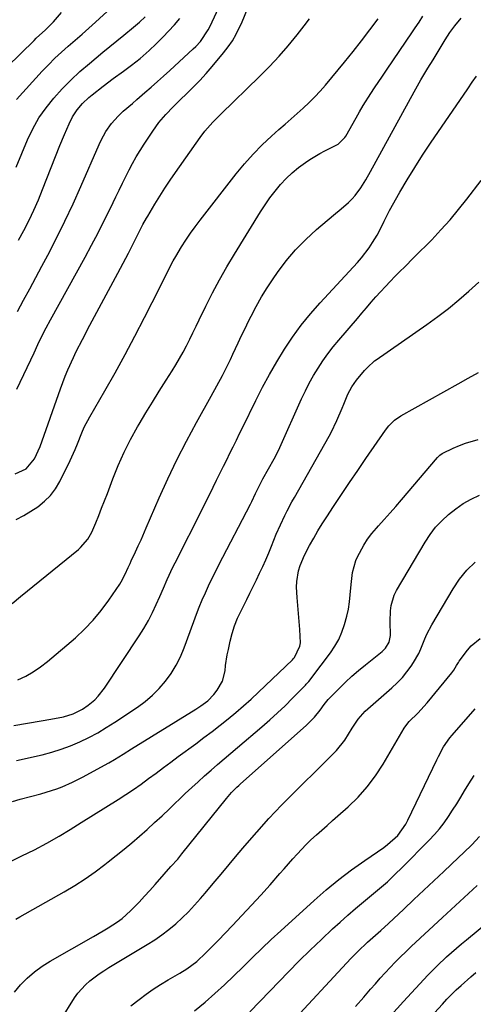
# Model space of a CAD drawing. Units: inches. Extents: x 1820424 to 1825653, y 426277 to 431630.
# Drawn here: x 1821918 to 1822079, y 427806 to 428154 of the extents above; entities that cross this region are included whole.
import ezdxf

# ---------------------------------------------------------------- set-up
doc = ezdxf.new("R2010")
doc.units = ezdxf.units.IN
doc.header["$MEASUREMENT"] = 0
for name, color, linetype in [('1', 7, 'Continuous'), ('7', 7, 'Continuous'), ('8', 7, 'Continuous')]:
    doc.layers.add(name, color=color, linetype=linetype)

msp = doc.modelspace()

# ---------------------------------------------------------------- linework, layer by layer
at = {"layer": '1', "color": 18}
for points in [[(1821917.26, 428050.82, 1850), (1821919.44, 428054.81, 1850), (1821921.62, 428058.8, 1850), (1821923.77, 428062.8, 1850), (1821925.91, 428066.81, 1850), (1821927.99, 428070.74, 1850), (1821931.1, 428076.74, 1850), (1821934.11, 428082.8, 1850), (1821936.98, 428088.92, 1850), (1821939.76, 428095.09, 1850), (1821946.23, 428109.89, 1850), (1821946.97, 428111.47, 1850), (1821948.65, 428114.52, 1850), (1821950.62, 428117.4, 1850), (1821952.93, 428119.99, 1850), (1821954.78, 428121.66, 1850), (1821958, 428124.43, 1850), (1821959.61, 428125.82, 1850), (1821962.47, 428128.28, 1850), (1821964.69, 428130.22, 1850), (1821966.91, 428132.17, 1850), (1821969.1, 428134.14, 1850), (1821971.29, 428136.12, 1850), (1821979.6, 428143.74, 1850), (1821980.49, 428144.6, 1850), (1821982.14, 428146.42, 1850), (1821984.9, 428150.49, 1850), (1821985.45, 428151.58, 1850), (1821989.44, 428160.14, 1850)], [(1821894.12, 428118.49, 1842), (1821923.14, 428146.76, 1842), (1821923.93, 428147.51, 1842), (1821927.19, 428150.45, 1842), (1821930.06, 428153.28, 1842), (1821932.92, 428156.61, 1842)], [(1821916.87, 428125.85, 1844), (1821926.02, 428135.82, 1844), (1821928.24, 428138.15, 1844), (1821930.52, 428140.42, 1844), (1821932.87, 428142.61, 1844), (1821935.29, 428144.74, 1844), (1821937.73, 428146.84, 1844), (1821940.16, 428148.96, 1844), (1821942.56, 428151.11, 1844), (1821944.95, 428153.27, 1844), (1821950.43, 428158.31, 1844)], [(1821917.09, 428023.28, 1852), (1821923.15, 428036.17, 1852), (1821924.54, 428039.11, 1852), (1821925.96, 428042.05, 1852), (1821927.41, 428044.97, 1852), (1821928.95, 428047.84, 1852), (1821941.23, 428070.02, 1852), (1821943.56, 428074.31, 1852), (1821945.84, 428078.63, 1852), (1821948.04, 428082.99, 1852), (1821950.2, 428087.38, 1852), (1821952.14, 428091.41, 1852), (1821953.3, 428093.79, 1852), (1821954.47, 428096.17, 1852), (1821955.66, 428098.54, 1852), (1821956.86, 428100.9, 1852), (1821958.11, 428103.23, 1852), (1821959.41, 428105.53, 1852), (1821960.79, 428107.79, 1852), (1821962.21, 428110.02, 1852), (1821965.25, 428114.6, 1852), (1821967.44, 428117.64, 1852), (1821969.85, 428120.5, 1852), (1821972.42, 428123.23, 1852), (1821975.09, 428125.86, 1852), (1821977.21, 428127.87, 1852), (1821979.58, 428130.21, 1852), (1821981.91, 428132.6, 1852), (1821984.15, 428135.06, 1852), (1821986.34, 428137.57, 1852), (1821990.34, 428142.32, 1852), (1821991.98, 428144.43, 1852), (1821993.48, 428146.62, 1852), (1821994.8, 428148.93, 1852), (1821996.92, 428153.34, 1852), (1821998.87, 428157.92, 1852)], [(1821916.48, 427993.27, 1854), (1821920.41, 427995.11, 1854), (1821923.3, 427998.67, 1854), (1821925.28, 428002.95, 1854), (1821932.48, 428023.39, 1854), (1821934.17, 428027.88, 1854), (1821935.1, 428030.09, 1854), (1821937.09, 428034.46, 1854), (1821938.13, 428036.62, 1854), (1821940.31, 428040.9, 1854), (1821942.97, 428045.91, 1854), (1821945.43, 428050.54, 1854), (1821947.89, 428055.17, 1854), (1821950.36, 428059.79, 1854), (1821952.83, 428064.41, 1854), (1821956.61, 428071.44, 1854), (1821958.82, 428075.69, 1854), (1821960.57, 428079.21, 1854), (1821961.75, 428081.53, 1854), (1821962.99, 428083.82, 1854), (1821963.43, 428084.57, 1854), (1821965.98, 428088.81, 1854), (1821967.73, 428091.65, 1854), (1821969.52, 428094.47, 1854), (1821971.37, 428097.25, 1854), (1821973.26, 428100, 1854), (1821982.04, 428112.44, 1854), (1821983.74, 428114.68, 1854), (1821986.56, 428117.82, 1854), (1821989.54, 428120.81, 1854), (1822003.13, 428133.99, 1854), (1822006.62, 428137.52, 1854), (1822010.02, 428141.14, 1854), (1822013.26, 428144.89, 1854), (1822016.41, 428148.73, 1854), (1822018.89, 428151.89, 1854), (1822020.84, 428154.44, 1854)], [(1821916.8, 428101.93, 1846), (1821920.86, 428111.56, 1846), (1821922.76, 428115.51, 1846), (1821924.9, 428119.32, 1846), (1821927.39, 428122.9, 1846), (1821930.12, 428126.34, 1846), (1821933.1, 428129.58, 1846), (1821936.19, 428132.73, 1846), (1821939.42, 428135.72, 1846), (1821942.75, 428138.61, 1846), (1821947.58, 428142.6, 1846), (1821950.03, 428144.62, 1846), (1821952.49, 428146.65, 1846), (1821954.95, 428148.67, 1846), (1821958.39, 428151.49, 1846), (1821960.49, 428153.26, 1846), (1821962.57, 428155.06, 1846)], [(1821916.86, 427977.12, 1856), (1821919.48, 427978.52, 1856), (1821922.01, 427980.05, 1856), (1821924.5, 427981.66, 1856), (1821926.91, 427983.59, 1856), (1821929, 427985.65, 1856), (1821930.74, 427988.02, 1856), (1821932.25, 427990.58, 1856), (1821935.91, 427998.09, 1856), (1821937.68, 428001.95, 1856), (1821938.5, 428003.91, 1856), (1821940.09, 428007.84, 1856), (1821940.96, 428009.78, 1856), (1821942.94, 428013.53, 1856), (1821948.23, 428022.64, 1856), (1821951.88, 428029.07, 1856), (1821955.46, 428035.53, 1856), (1821958.93, 428042.06, 1856), (1821962.32, 428048.63, 1856), (1821967.7, 428059.28, 1856), (1821968.49, 428060.85, 1856), (1821970.08, 428064, 1856), (1821970.87, 428065.58, 1856), (1821972.52, 428068.69, 1856), (1821973.4, 428070.22, 1856), (1821975.46, 428073.64, 1856), (1821977, 428076.07, 1856), (1821978.59, 428078.46, 1856), (1821980.27, 428080.79, 1856), (1821982, 428083.09, 1856), (1821994.84, 428099.53, 1856), (1821997.77, 428103.07, 1856), (1822000.81, 428106.5, 1856), (1822004.03, 428109.76, 1856), (1822007.38, 428112.9, 1856), (1822009.98, 428115.22, 1856), (1822012.12, 428117.12, 1856), (1822014.26, 428119.02, 1856), (1822016.4, 428120.91, 1856), (1822018.54, 428122.8, 1856), (1822020.64, 428124.73, 1856), (1822022.68, 428126.73, 1856), (1822024.62, 428128.82, 1856), (1822026.49, 428130.97, 1856), (1822033.2, 428139.07, 1856), (1822036.27, 428142.83, 1856), (1822039.29, 428146.62, 1856), (1822042.25, 428150.46, 1856), (1822045.17, 428154.34, 1856)], [(1821917.66, 428076.03, 1848), (1821919.54, 428079.43, 1848), (1821921.38, 428083.12, 1848), (1821923.09, 428086.7, 1848), (1821924.67, 428090.33, 1848), (1821926.18, 428094, 1848), (1821932.3, 428109.52, 1848), (1821933.89, 428113.42, 1848), (1821935.58, 428117.28, 1848), (1821936.76, 428119.71, 1848), (1821938.38, 428122.21, 1848), (1821940.36, 428124.47, 1848), (1821942.55, 428126.53, 1848), (1821943.72, 428127.48, 1848), (1821947.6, 428130.5, 1848), (1821951.19, 428133.24, 1848), (1821954.83, 428135.91, 1848), (1821957.7, 428137.99, 1848), (1821960.74, 428140.4, 1848), (1821963.98, 428143.24, 1848), (1821966.43, 428145.52, 1848), (1821968.78, 428147.9, 1848), (1821972.97, 428152.33, 1848), (1821974.87, 428154.49, 1848)]]:
    msp.add_polyline3d(points, dxfattribs=at)
at = {"layer": '7', "color": 18}
for points in [[(1821915.34, 427947.42, 1858), (1821918.29, 427949.83, 1858), (1821938.89, 427966.58, 1858), (1821939.63, 427967.22, 1858), (1821942.2, 427970.13, 1858), (1821943.61, 427972.67, 1858), (1821945.01, 427975.99, 1858), (1821946.08, 427978.55, 1858), (1821947.12, 427981.12, 1858), (1821948.14, 427983.71, 1858), (1821949.13, 427986.3, 1858), (1821951.08, 427991.52, 1858), (1821953, 427996.26, 1858), (1821955.08, 428000.93, 1858), (1821957.39, 428005.48, 1858), (1821959.87, 428009.95, 1858), (1821960.45, 428010.94, 1858), (1821962.78, 428014.85, 1858), (1821965.14, 428018.74, 1858), (1821967.54, 428022.6, 1858), (1821969.97, 428026.44, 1858), (1821972.12, 428029.78, 1858), (1821973.47, 428031.96, 1858), (1821974.77, 428034.16, 1858), (1821976, 428036.4, 1858), (1821977.19, 428038.67, 1858), (1821978.34, 428040.96, 1858), (1821979.48, 428043.26, 1858), (1821980.61, 428045.56, 1858), (1821981.74, 428047.86, 1858), (1821984.07, 428052.69, 1858), (1821986.43, 428057.36, 1858), (1821988.88, 428061.99, 1858), (1821991.47, 428066.54, 1858), (1821994.16, 428071.04, 1858), (1822003.47, 428086.09, 1858), (1822005.1, 428088.59, 1858), (1822006.8, 428091.03, 1858), (1822008.61, 428093.39, 1858), (1822010.5, 428095.69, 1858), (1822012.52, 428097.87, 1858), (1822014.65, 428099.92, 1858), (1822016.94, 428101.79, 1858), (1822019.34, 428103.53, 1858), (1822020.89, 428104.56, 1858), (1822024.42, 428106.74, 1858), (1822026.24, 428107.72, 1858), (1822028.1, 428108.65, 1858), (1822030.95, 428110, 1858), (1822033.37, 428112.41, 1858), (1822033.63, 428112.84, 1858), (1822037.3, 428119.37, 1858), (1822038.55, 428121.53, 1858), (1822039.83, 428123.68, 1858), (1822042.49, 428127.91, 1858), (1822043.87, 428129.99, 1858), (1822046.65, 428134.15, 1858), (1822048.05, 428136.21, 1858), (1822057.31, 428149.78, 1858), (1822058.25, 428151.16, 1858), (1822059.63, 428153.25, 1858), (1822061.04, 428155.32, 1858)], [(1821916, 427904.23, 1862), (1821925.63, 427905.83, 1862), (1821929.09, 427906.45, 1862), (1821933.56, 427907.34, 1862), (1821937.06, 427908.39, 1862), (1821940.34, 427910.02, 1862), (1821942.34, 427911.41, 1862), (1821944.64, 427913.32, 1862), (1821945.92, 427914.58, 1862), (1821948.15, 427917.42, 1862), (1821960.42, 427935.91, 1862), (1821962.11, 427938.6, 1862), (1821963.7, 427941.34, 1862), (1821965.13, 427944.17, 1862), (1821966.47, 427947.05, 1862), (1821967.7, 427949.9, 1862), (1821969, 427952.89, 1862), (1821970.32, 427955.88, 1862), (1821972.41, 427960.32, 1862), (1821973.14, 427961.78, 1862), (1821982.98, 427981.15, 1862), (1821984.22, 427983.61, 1862), (1821985.45, 427986.08, 1862), (1821986.67, 427988.55, 1862), (1821987.88, 427991.03, 1862), (1821989.16, 427993.67, 1862), (1821990.3, 427995.99, 1862), (1821991.44, 427998.3, 1862), (1821992.59, 428000.61, 1862), (1821993.74, 428002.92, 1862), (1821994.89, 428005.24, 1862), (1821996.03, 428007.55, 1862), (1821997.17, 428009.87, 1862), (1822001.77, 428019.33, 1862), (1822004.13, 428023.96, 1862), (1822006.59, 428028.52, 1862), (1822009.2, 428033, 1862), (1822011.92, 428037.42, 1862), (1822014.83, 428041.71, 1862), (1822017.89, 428045.89, 1862), (1822021.16, 428049.91, 1862), (1822024.57, 428053.81, 1862), (1822037.79, 428068.13, 1862), (1822039.25, 428069.81, 1862), (1822041.95, 428073.35, 1862), (1822043.17, 428075.21, 1862), (1822044.77, 428077.84, 1862), (1822046.08, 428080.3, 1862), (1822047.27, 428082.82, 1862), (1822049.2, 428086.53, 1862), (1822052.87, 428093.01, 1862), (1822055.44, 428097.44, 1862), (1822058.09, 428101.81, 1862), (1822060.86, 428106.12, 1862), (1822063.69, 428110.38, 1862), (1822076.9, 428129.67, 1862), (1822078.45, 428131.92, 1862), (1822080.03, 428134.14, 1862)], [(1821916.96, 427891.85, 1864), (1821925.97, 427893.88, 1864), (1821929.41, 427894.77, 1864), (1821932.8, 427895.8, 1864), (1821936.11, 427897.05, 1864), (1821939.38, 427898.44, 1864), (1821942.57, 427900, 1864), (1821945.71, 427901.67, 1864), (1821948.77, 427903.47, 1864), (1821951.78, 427905.36, 1864), (1821959.86, 427910.71, 1864), (1821962.6, 427912.72, 1864), (1821965.19, 427914.9, 1864), (1821967.56, 427917.31, 1864), (1821969.78, 427919.88, 1864), (1821971.74, 427922.66, 1864), (1821973.52, 427925.54, 1864), (1821975.02, 427928.57, 1864), (1821976.34, 427931.71, 1864), (1821979.76, 427941.02, 1864), (1821980.73, 427943.58, 1864), (1821981.74, 427946.13, 1864), (1821982.81, 427948.66, 1864), (1821983.91, 427951.17, 1864), (1821985.05, 427953.67, 1864), (1821986.23, 427956.14, 1864), (1821987.45, 427958.6, 1864), (1821988.69, 427961.05, 1864), (1821999.87, 427982.56, 1864), (1822000.35, 427983.51, 1864), (1822001.71, 427986.37, 1864), (1822003.4, 427989.92, 1864), (1822004.27, 427991.52, 1864), (1822008.32, 427998.68, 1864), (1822008.85, 427999.64, 1864), (1822010.27, 428002.63, 1864), (1822018.02, 428019.91, 1864), (1822019.34, 428022.7, 1864), (1822020.74, 428025.44, 1864), (1822022.27, 428028.12, 1864), (1822023.87, 428030.76, 1864), (1822025.58, 428033.33, 1864), (1822027.36, 428035.84, 1864), (1822029.25, 428038.28, 1864), (1822031.21, 428040.66, 1864), (1822037.77, 428048.32, 1864), (1822039.41, 428050.23, 1864), (1822041.05, 428052.13, 1864), (1822042.69, 428054.03, 1864), (1822044.34, 428055.92, 1864), (1822046, 428057.8, 1864), (1822047.7, 428059.65, 1864), (1822049.43, 428061.46, 1864), (1822051.19, 428063.25, 1864), (1822052.5, 428064.57, 1864), (1822054.94, 428067, 1864), (1822057.37, 428069.44, 1864), (1822059.8, 428071.87, 1864), (1822062.23, 428074.31, 1864), (1822064.12, 428076.2, 1864), (1822067.42, 428079.65, 1864), (1822070.62, 428083.18, 1864), (1822073.68, 428086.84, 1864), (1822076.64, 428090.58, 1864), (1822081.67, 428097.21, 1864)], [(1821915.53, 427877.33, 1866), (1821918.27, 427878.1, 1866), (1821925.53, 427880.02, 1866), (1821927.45, 427880.57, 1866), (1821931.23, 427881.82, 1866), (1821933.1, 427882.52, 1866), (1821936.76, 427884.11, 1866), (1821940.31, 427885.92, 1866), (1821949.67, 427891.05, 1866), (1821951.72, 427892.2, 1866), (1821954.75, 427894.04, 1866), (1821957.75, 427895.9, 1866), (1821980.54, 427909.99, 1866), (1821982.26, 427911.12, 1866), (1821984.73, 427912.97, 1866), (1821986.86, 427915.17, 1866), (1821988.09, 427916.69, 1866), (1821989.97, 427919.91, 1866), (1821990.85, 427923.53, 1866), (1821991.06, 427925.45, 1866), (1821991.66, 427929.25, 1866), (1821992.04, 427931.13, 1866), (1821992.69, 427934.02, 1866), (1821993.41, 427936.8, 1866), (1821994.27, 427939.52, 1866), (1821995.33, 427942.18, 1866), (1821996.52, 427944.78, 1866), (1821998.53, 427948.78, 1866), (1821999.69, 427951.12, 1866), (1822000.85, 427953.46, 1866), (1822001.99, 427955.81, 1866), (1822003.12, 427958.16, 1866), (1822004.23, 427960.53, 1866), (1822005.3, 427962.9, 1866), (1822006.33, 427965.3, 1866), (1822007.33, 427967.71, 1866), (1822009.04, 427971.94, 1866), (1822010.47, 427975.29, 1866), (1822012.03, 427978.57, 1866), (1822012.86, 427980.19, 1866), (1822014.58, 427983.4, 1866), (1822015.46, 427984.99, 1866), (1822027.72, 428006.61, 1866), (1822028.47, 428007.98, 1866), (1822030.51, 428012.2, 1866), (1822032.34, 428016.52, 1866), (1822032.93, 428017.97, 1866), (1822034.38, 428021.5, 1866), (1822035.79, 428024.1, 1866), (1822037.51, 428026.5, 1866), (1822040.36, 428029.87, 1866), (1822041.79, 428031.41, 1866), (1822043.34, 428032.83, 1866), (1822043.89, 428033.26, 1866), (1822044.46, 428033.68, 1866), (1822062.42, 428046.24, 1866), (1822066.26, 428049.03, 1866), (1822070.05, 428051.89, 1866), (1822073.73, 428054.88, 1866), (1822077.35, 428057.96, 1866), (1822080.86, 428061.16, 1866)], [(1821914.55, 427855.99, 1868), (1821918.85, 427858.04, 1868), (1821921.08, 427859.12, 1868), (1821923.3, 427860.24, 1868), (1821927.68, 427862.59, 1868), (1821932, 427865.04, 1868), (1821935.95, 427867.45, 1868), (1821939.88, 427869.9, 1868), (1821952.96, 427878.04, 1868), (1821955.71, 427879.8, 1868), (1821958.44, 427881.6, 1868), (1821961.12, 427883.48, 1868), (1821963.77, 427885.4, 1868), (1821966.4, 427887.35, 1868), (1821969.03, 427889.3, 1868), (1821971.66, 427891.24, 1868), (1821974.29, 427893.19, 1868), (1821980.5, 427897.77, 1868), (1821983.39, 427899.93, 1868), (1821986.25, 427902.11, 1868), (1821989.09, 427904.32, 1868), (1821991.92, 427906.55, 1868), (1821994.7, 427908.84, 1868), (1821997.43, 427911.18, 1868), (1822000.11, 427913.58, 1868), (1822002.74, 427916.04, 1868), (1822014.75, 427927.52, 1868), (1822015.04, 427927.8, 1868), (1822015.45, 427928.31, 1868), (1822017.42, 427932.3, 1868), (1822017.58, 427933.44, 1868), (1822017.35, 427938.18, 1868), (1822017.14, 427941.01, 1868), (1822016.93, 427943.85, 1868), (1822016.7, 427946.68, 1868), (1822016.46, 427949.51, 1868), (1822016.25, 427953.2, 1868), (1822016.31, 427955.14, 1868), (1822016.96, 427958.98, 1868), (1822017.53, 427960.85, 1868), (1822018.98, 427964.47, 1868), (1822020.83, 427967.96, 1868), (1822022.29, 427970.53, 1868), (1822023.8, 427973.09, 1868), (1822025.35, 427975.6, 1868), (1822026.95, 427978.1, 1868), (1822029.32, 427981.73, 1868), (1822032.15, 427986.02, 1868), (1822035.01, 427990.28, 1868), (1822037.9, 427994.52, 1868), (1822040.82, 427998.74, 1868), (1822047.8, 428008.75, 1868), (1822048.94, 428010.25, 1868), (1822050.89, 428012.28, 1868), (1822053.18, 428013.9, 1868), (1822073.46, 428025.12, 1868), (1822077.09, 428027.14, 1868), (1822080.71, 428029.19, 1868)], [(1821916.2, 427809.78, 1872), (1821918.37, 427812.38, 1872), (1821920.76, 427814.77, 1872), (1821923.29, 427817, 1872), (1821926.02, 427818.97, 1872), (1821928.87, 427820.78, 1872), (1821944.21, 427829.47, 1872), (1821947.68, 427831.49, 1872), (1821949.39, 427832.53, 1872), (1821952.75, 427834.71, 1872), (1821954.35, 427835.9, 1872), (1821957.32, 427838.57, 1872), (1821958.44, 427839.71, 1872), (1821960.4, 427841.71, 1872), (1821962.33, 427843.74, 1872), (1821964.23, 427845.81, 1872), (1821966.1, 427847.89, 1872), (1821969.32, 427851.55, 1872), (1821971.7, 427854.24, 1872), (1821974.07, 427856.95, 1872), (1821974.84, 427857.87, 1872), (1821975.6, 427858.8, 1872), (1821991.37, 427878.42, 1872), (1821993.14, 427880.46, 1872), (1821995.04, 427882.38, 1872), (1821995.7, 427883, 1872), (1821996.37, 427883.6, 1872), (1822019.66, 427904.18, 1872), (1822022.54, 427907.11, 1872), (1822024.63, 427909.7, 1872), (1822026.02, 427911.62, 1872), (1822027.48, 427913.46, 1872), (1822028.02, 427914.03, 1872), (1822031.31, 427917.37, 1872), (1822033.55, 427919.55, 1872), (1822035.84, 427921.67, 1872), (1822038.21, 427923.71, 1872), (1822040.63, 427925.69, 1872), (1822046.59, 427930.38, 1872), (1822047.8, 427931.55, 1872), (1822049.1, 427933.69, 1872), (1822049.53, 427936.12, 1872), (1822049.44, 427941.01, 1872), (1822049.56, 427944.86, 1872), (1822049.78, 427946.75, 1872), (1822050.85, 427950.33, 1872), (1822051.69, 427952.03, 1872), (1822061.79, 427969.12, 1872), (1822063.58, 427971.82, 1872), (1822065.53, 427974.38, 1872), (1822067.72, 427976.73, 1872), (1822070.09, 427978.95, 1872), (1822072.65, 427980.93, 1872), (1822075.31, 427982.77, 1872), (1822078.12, 427984.36, 1872), (1822081.03, 427985.8, 1872)], [(1821923, 427784.44, 1874), (1821937.54, 427807.76, 1874), (1821938.71, 427809.43, 1874), (1821941.4, 427812.46, 1874), (1821942.93, 427813.81, 1874), (1821946.23, 427816.26, 1874), (1821947.94, 427817.4, 1874), (1821949.68, 427818.49, 1874), (1821963.31, 427826.69, 1874), (1821965.94, 427828.37, 1874), (1821968.51, 427830.14, 1874), (1821970.98, 427832.03, 1874), (1821973.39, 427834.02, 1874), (1821975.69, 427836.12, 1874), (1821977.93, 427838.3, 1874), (1821980.07, 427840.57, 1874), (1821982.14, 427842.91, 1874), (1821983.79, 427844.88, 1874), (1821986.63, 427848.25, 1874), (1821989.47, 427851.63, 1874), (1821992.31, 427855.01, 1874), (1821995.15, 427858.38, 1874), (1821997.84, 427861.59, 1874), (1822002.09, 427866.5, 1874), (1822006.43, 427871.34, 1874), (1822010.91, 427876.04, 1874), (1822015.48, 427880.66, 1874), (1822025.71, 427890.71, 1874), (1822026.87, 427891.86, 1874), (1822030.32, 427895.32, 1874), (1822033.37, 427899.08, 1874), (1822035.9, 427903.28, 1874), (1822038.04, 427906.43, 1874), (1822040.54, 427909.26, 1874), (1822041.47, 427910.12, 1874), (1822050.05, 427917.51, 1874), (1822051.94, 427919.29, 1874), (1822053.73, 427921.15, 1874), (1822055.35, 427923.16, 1874), (1822056.87, 427925.26, 1874), (1822057.69, 427926.51, 1874), (1822059.54, 427929.71, 1874), (1822060.31, 427931.4, 1874), (1822061.66, 427934.85, 1874), (1822062.4, 427936.55, 1874), (1822064.13, 427939.83, 1874), (1822071.68, 427952.56, 1874), (1822074.01, 427955.97, 1874), (1822076.59, 427959.16, 1874), (1822079.55, 427961.99, 1874)], [(1821957.51, 427804.92, 1876), (1821960.37, 427807.19, 1876), (1821962.85, 427809.09, 1876), (1821965.4, 427810.9, 1876), (1821968.03, 427812.58, 1876), (1821970.71, 427814.18, 1876), (1821974.87, 427816.53, 1876), (1821977.36, 427818.06, 1876), (1821980.87, 427820.71, 1876), (1821984.11, 427823.68, 1876), (1821986.35, 427825.95, 1876), (1821988.47, 427828.15, 1876), (1821993.48, 427833.38, 1876), (1821996.87, 427836.96, 1876), (1822000.23, 427840.56, 1876), (1822003.56, 427844.2, 1876), (1822006.86, 427847.86, 1876), (1822010.34, 427851.76, 1876), (1822011.88, 427853.49, 1876), (1822014.94, 427856.97, 1876), (1822016.46, 427858.72, 1876), (1822019.61, 427862.11, 1876), (1822021.28, 427863.72, 1876), (1822023.3, 427865.54, 1876), (1822025.21, 427867.2, 1876), (1822027.1, 427868.87, 1876), (1822029, 427870.54, 1876), (1822030.89, 427872.21, 1876), (1822034.5, 427875.43, 1876), (1822038.01, 427878.87, 1876), (1822041.29, 427882.5, 1876), (1822044.21, 427886.42, 1876), (1822046.89, 427890.54, 1876), (1822054.34, 427903.22, 1876), (1822054.56, 427903.58, 1876), (1822056.11, 427905.59, 1876), (1822059.26, 427908.64, 1876), (1822062.49, 427912.21, 1876), (1822071.23, 427922.86, 1876), (1822071.97, 427923.84, 1876), (1822072.93, 427925.43, 1876), (1822073.58, 427926.48, 1876), (1822073.92, 427927, 1876), (1822076.78, 427930.94, 1876), (1822078.13, 427932.42, 1876), (1822081.26, 427934.96, 1876)], [(1821980.08, 427803.15, 1878), (1821983.8, 427806.32, 1878), (1821987.25, 427809.34, 1878), (1821990.65, 427812.42, 1878), (1821993.98, 427815.58, 1878), (1821997.25, 427818.8, 1878), (1821997.27, 427818.83, 1878), (1822000.55, 427822.08, 1878), (1822003.85, 427825.29, 1878), (1822007.21, 427828.45, 1878), (1822010.6, 427831.57, 1878), (1822022.43, 427842.27, 1878), (1822026.76, 427846.02, 1878), (1822031.18, 427849.66, 1878), (1822035.74, 427853.11, 1878), (1822040.4, 427856.45, 1878), (1822047.17, 427861.08, 1878), (1822048.48, 427862.05, 1878), (1822052.09, 427865.32, 1878), (1822054.96, 427869.24, 1878), (1822055.72, 427870.67, 1878), (1822065.91, 427892.09, 1878), (1822066.48, 427893.25, 1878), (1822068.35, 427896.66, 1878), (1822070.55, 427899.85, 1878), (1822071.38, 427900.84, 1878), (1822079.56, 427910.17, 1878)], [(1822012.88, 427797.45, 1882), (1822035.47, 427821.68, 1882), (1822037.97, 427824.26, 1882), (1822041.36, 427827.49, 1882), (1822044.16, 427829.98, 1882), (1822046.05, 427831.61, 1882), (1822048.83, 427834.12, 1882), (1822054.25, 427839.22, 1882), (1822057.79, 427842.56, 1882), (1822061.34, 427845.9, 1882), (1822064.88, 427849.24, 1882), (1822068.42, 427852.58, 1882), (1822073.58, 427857.46, 1882), (1822075.5, 427859.26, 1882), (1822078.37, 427861.98, 1882), (1822081.03, 427864.89, 1882)], [(1822037.17, 427804.69, 1884), (1822040.07, 427808.04, 1884), (1822042.46, 427810.81, 1884), (1822044.17, 427812.78, 1884), (1822045.9, 427814.73, 1884), (1822047.65, 427816.66, 1884), (1822049.42, 427818.57, 1884), (1822051.23, 427820.46, 1884), (1822053.06, 427822.31, 1884), (1822054.93, 427824.13, 1884), (1822056.82, 427825.92, 1884), (1822068.01, 427836.24, 1884), (1822071.08, 427839.07, 1884), (1822074.15, 427841.9, 1884), (1822077.22, 427844.71, 1884), (1822080.3, 427847.53, 1884)], [(1822049.66, 427801.57, 1886), (1822054.14, 427806.45, 1886), (1822062.8, 427815.79, 1886), (1822064.4, 427817.47, 1886), (1822066.03, 427819.12, 1886), (1822069.41, 427822.31, 1886), (1822071.14, 427823.85, 1886), (1822074.66, 427826.89, 1886), (1822076.44, 427828.38, 1886), (1822089.54, 427839.16, 1886)], [(1822065.13, 427802.48, 1888), (1822067.95, 427805.58, 1888), (1822069.55, 427807.28, 1888), (1822072.83, 427810.6, 1888), (1822074.52, 427812.2, 1888), (1822078.02, 427815.29, 1888), (1822079.83, 427816.77, 1888)]]:
    msp.add_polyline3d(points, dxfattribs=at)
at = {"layer": '8', "color": 18}
for points in [[(1821917.39, 427920.34, 1860), (1821920.19, 427921.71, 1860), (1821922.89, 427923.23, 1860), (1821925.45, 427924.99, 1860), (1821927.91, 427926.9, 1860), (1821937.79, 427935.31, 1860), (1821941.06, 427938.34, 1860), (1821944.16, 427941.52, 1860), (1821946.98, 427944.95, 1860), (1821949.63, 427948.53, 1860), (1821953.52, 427954.27, 1860), (1821954.07, 427955.12, 1860), (1821955.49, 427957.78, 1860), (1821956.55, 427960.11, 1860), (1821957.19, 427961.54, 1860), (1821957.63, 427962.5, 1860), (1821959.15, 427965.75, 1860), (1821960.12, 427967.85, 1860), (1821961.08, 427969.96, 1860), (1821962.95, 427974.2, 1860), (1821967.55, 427984.76, 1860), (1821970.62, 427991.54, 1860), (1821973.82, 427998.25, 1860), (1821977.21, 428004.87, 1860), (1821980.74, 428011.43, 1860), (1821985.94, 428020.78, 1860), (1821987.96, 428024.45, 1860), (1821989.96, 428028.13, 1860), (1821990.94, 428029.99, 1860), (1821992.8, 428033.75, 1860), (1821993.68, 428035.65, 1860), (1821995.5, 428039.64, 1860), (1821996.71, 428042.23, 1860), (1821997.94, 428044.81, 1860), (1821999.2, 428047.38, 1860), (1822000.07, 428049.16, 1860), (1822001.85, 428052.57, 1860), (1822003.73, 428055.92, 1860), (1822005.75, 428059.18, 1860), (1822007.88, 428062.39, 1860), (1822009.41, 428064.58, 1860), (1822012.53, 428068.7, 1860), (1822015.85, 428072.63, 1860), (1822019.47, 428076.29, 1860), (1822023.29, 428079.77, 1860), (1822029.34, 428084.86, 1860), (1822031.98, 428087.11, 1860), (1822034.6, 428089.39, 1860), (1822035.89, 428090.62, 1860), (1822037.02, 428091.84, 1860), (1822039.02, 428094.53, 1860), (1822040.78, 428097.4, 1860), (1822042.45, 428100.33, 1860), (1822057.88, 428128.54, 1860), (1822060.26, 428132.76, 1860), (1822062.77, 428136.92, 1860), (1822064.59, 428139.85, 1860), (1822066.76, 428143.44, 1860), (1822068.94, 428147.01, 1860), (1822070.61, 428149.57, 1860), (1822072.37, 428151.95, 1860), (1822074.62, 428154.61, 1860)], [(1821916.68, 427835.66, 1870), (1821918.12, 427836.46, 1870), (1821933.84, 427845.38, 1870), (1821937.56, 427847.61, 1870), (1821941.22, 427849.93, 1870), (1821944.77, 427852.42, 1870), (1821948.26, 427855.01, 1870), (1821949.45, 427855.94, 1870), (1821952.27, 427858.17, 1870), (1821955.06, 427860.42, 1870), (1821957.81, 427862.73, 1870), (1821960.53, 427865.06, 1870), (1821963.22, 427867.44, 1870), (1821965.89, 427869.84, 1870), (1821968.52, 427872.28, 1870), (1821971.14, 427874.74, 1870), (1821976.78, 427880.11, 1870), (1821979.03, 427882.23, 1870), (1821981.29, 427884.32, 1870), (1821983.58, 427886.38, 1870), (1821985.9, 427888.43, 1870), (1821988.23, 427890.45, 1870), (1821990.56, 427892.46, 1870), (1821992.91, 427894.46, 1870), (1821995.26, 427896.46, 1870), (1822003.92, 427903.76, 1870), (1822006.72, 427906.19, 1870), (1822009.47, 427908.67, 1870), (1822012.15, 427911.23, 1870), (1822014.77, 427913.84, 1870), (1822019.34, 427918.51, 1870), (1822019.65, 427918.83, 1870), (1822020.56, 427919.79, 1870), (1822021.42, 427920.8, 1870), (1822021.69, 427921.15, 1870), (1822028.24, 427929.9, 1870), (1822029.81, 427932.25, 1870), (1822031.19, 427934.69, 1870), (1822032.31, 427937.26, 1870), (1822033.25, 427939.92, 1870), (1822034.05, 427942.96, 1870), (1822034.58, 427945.43, 1870), (1822034.96, 427947.94, 1870), (1822035.23, 427950.47, 1870), (1822035.53, 427954.08, 1870), (1822036.1, 427958.44, 1870), (1822037.29, 427962.63, 1870), (1822037.88, 427963.96, 1870), (1822040.05, 427968.05, 1870), (1822041.38, 427970.17, 1870), (1822042.88, 427972.17, 1870), (1822044.5, 427974.09, 1870), (1822045.24, 427974.9, 1870), (1822047.31, 427977.18, 1870), (1822049.36, 427979.47, 1870), (1822051.38, 427981.78, 1870), (1822053.39, 427984.11, 1870), (1822066.17, 427999.04, 1870), (1822067.04, 427999.97, 1870), (1822067.8, 428000.53, 1870), (1822068.08, 428000.68, 1870), (1822071.78, 428002.4, 1870), (1822073.94, 428003.32, 1870), (1822076.13, 428004.15, 1870), (1822080.65, 428005.41, 1870)], [(1821999.6, 427802.87, 1880), (1822003.2, 427806.51, 1880), (1822006.77, 427810.16, 1880), (1822013.37, 427816.99, 1880), (1822017.19, 427820.88, 1880), (1822021.07, 427824.72, 1880), (1822025.02, 427828.49, 1880), (1822029.01, 427832.21, 1880), (1822031.64, 427834.62, 1880), (1822034.38, 427837.07, 1880), (1822037.15, 427839.48, 1880), (1822039.96, 427841.84, 1880), (1822042.8, 427844.16, 1880), (1822045.63, 427846.51, 1880), (1822048.4, 427848.91, 1880), (1822051.08, 427851.41, 1880), (1822053.71, 427853.97, 1880), (1822063.27, 427863.62, 1880), (1822065.11, 427865.59, 1880), (1822066.86, 427867.62, 1880), (1822068.5, 427869.76, 1880), (1822070.05, 427871.96, 1880), (1822071.53, 427874.22, 1880), (1822072.99, 427876.5, 1880), (1822074.41, 427878.8, 1880), (1822075.81, 427881.11, 1880), (1822077.29, 427883.59, 1880), (1822079.13, 427886.5, 1880)]]:
    msp.add_polyline3d(points, dxfattribs=at)

doc.saveas('drawing.dxf')
